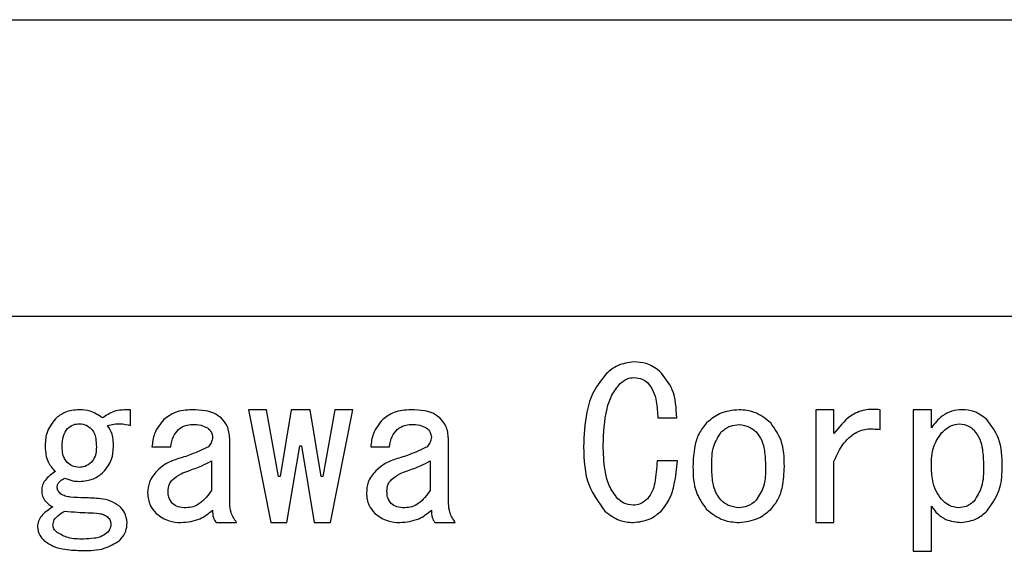
# Model space of a CAD drawing. Extents: x 0 to 3567, y -28 to 2508.
# Drawn here: x 3232 to 3249, y 677 to 685 of the extents above; entities that cross this region are included whole.
import ezdxf

# ---------------------------------------------------------------- set-up
doc = ezdxf.new("R2010")
doc.units = 0
doc.header["$LTSCALE"] = 6
doc.layers.get('0').update_dxf_attribs({"linetype": 'CONTINUOUS'})

msp = doc.modelspace()

# ---------------------------------------------------------------- linework, layer by layer
at = {"color": 8, "linetype": 'CONTINUOUS'}
for p, q in [((3219.1787518, 685.4871676), (3254.1787518, 685.4871676)), ((3254.1787518, 680.4871676), (3219.1787518, 680.4871676)), ((3234.2717485, 678.6520246), (3234.2717485, 678.915627)), ((3236.5593853, 678.915627), (3236.2572446, 678.915627)), ((3236.2572446, 678.915627), (3236.6313236, 677.0159429)), ((3236.7608125, 677.7918485), (3236.5593853, 678.915627)), ((3236.9766273, 678.915627), (3236.7895878, 677.7918485)), ((3237.2931556, 678.915627), (3236.9766273, 678.915627)), ((3237.4801951, 677.7918485), (3237.2931556, 678.915627)), ((3237.7103976, 678.915627), (3237.5089704, 677.7918485)), ((3237.6384593, 677.0159429), (3238.0125383, 678.915627)), ((3238.0125383, 678.915627), (3237.7103976, 678.915627)), ((3243.1489304, 678.7768889), (3243.4654588, 678.7768889)), ((3246.1127869, 678.915627), (3245.8065354, 678.915627)), ((3245.8065354, 678.915627), (3245.8065354, 677.0159429)), ((3246.1127869, 678.5132865), (3246.1127869, 678.915627)), ((3246.8897202, 678.5826556), (3246.8897202, 678.915627)), ((3247.7529794, 678.915627), (3247.4467279, 678.915627)), ((3247.4467279, 678.915627), (3247.4467279, 676.5303596)), ((3247.7529794, 678.6104032), (3247.7529794, 678.915627)), ((3234.6314398, 678.2913056), (3234.9479682, 678.2913056)), ((3235.9407162, 677.3340128), (3235.9407162, 678.4300437)), ((3236.904689, 677.0159429), (3237.1205038, 678.3051794)), ((3237.1205038, 678.3051794), (3237.1492791, 678.3051794)), ((3237.1492791, 678.3051794), (3237.3650939, 677.0159429)), ((3238.314679, 678.2913056), (3238.6312074, 678.2913056)), ((3239.6239554, 677.3340128), (3239.6239554, 678.4300437)), ((3235.6344648, 678.0554508), (3235.6344648, 677.5559937)), ((3239.3177039, 678.0554508), (3239.3177039, 677.5559937)), ((3243.4798464, 678.0554508), (3243.1345427, 678.0554508)), ((3246.1127869, 677.0159429), (3246.1127869, 678.041577)), ((3236.7895878, 677.7918485), (3236.7608125, 677.7918485)), ((3237.5089704, 677.7918485), (3237.4801951, 677.7918485)), ((3247.7529794, 676.5303596), (3247.7529794, 677.2923914)), ((3235.7105138, 677.0159429), (3236.0558175, 677.0159429)), ((3236.6313236, 677.0159429), (3236.904689, 677.0159429)), ((3237.3650939, 677.0159429), (3237.6384593, 677.0159429)), ((3239.393753, 677.0159429), (3239.7390566, 677.0159429)), ((3245.8065354, 677.0159429), (3246.1127869, 677.0159429)), ((3247.4467279, 676.5303596), (3247.7529794, 676.5303596))]:
    msp.add_line(p, q, dxfattribs=at)
for points, knots in [([(3242.7460761, 679.7203078), (3242.6493118, 679.7085984), (3242.4761442, 679.6876433), (3242.3439823, 679.5755369), (3242.2856712, 679.5260745)], [0, 0, 0, 0, 0.5587901004, 1, 1, 1, 1]), ([(3243.1777057, 679.5676959), (3243.1048868, 679.6188606), (3242.9744062, 679.7105402), (3242.8160546, 679.7173142), (3242.7460761, 679.7203078)], [0, 0, 0, 0, 0.55808189505, 1, 1, 1, 1]), ([(3242.2856712, 679.5260745), (3242.206942, 679.4295865), (3242.0492609, 679.2363377), (3241.9198508, 678.8042805), (3241.9057953, 678.4858998), (3241.8972046, 678.2913056)], [0, 0, 0, 0, 0.2793850304, 0.5595603146, 1, 1, 1, 1]), ([(3242.5158737, 679.3595888), (3242.5538156, 679.3903949), (3242.6216215, 679.4454483), (3242.7080223, 679.4532634), (3242.7460761, 679.4567055)], [0, 0, 0, 0, 0.5595662061, 1, 1, 1, 1]), ([(3242.7460761, 679.4567055), (3242.7939223, 679.4536685), (3242.8793534, 679.4482459), (3242.9466652, 679.396311), (3242.9762786, 679.3734626)], [0, 0, 0, 0, 0.5600566322, 1, 1, 1, 1]), ([(3243.4654588, 678.7768889), (3243.4582707, 678.9428703), (3243.4454365, 679.2392289), (3243.2595034, 679.467342), (3243.1777057, 679.5676959)], [0, 0, 0, 0, 0.5600693831, 1, 1, 1, 1]), ([(3242.2281206, 678.3190532), (3242.2362727, 678.5256579), (3242.2476301, 678.8134939), (3242.3623075, 679.1694145), (3242.4647368, 679.2962616), (3242.5158737, 679.3595888)], [0, 0, 0, 0, 0.5601759448, 0.7804217292, 1, 1, 1, 1]), ([(3242.9762786, 679.3734626), (3243.0118474, 679.3258034), (3243.0831657, 679.2302428), (3243.1328235, 679.0210679), (3243.1428204, 678.869516), (3243.1489304, 678.7768889)], [0, 0, 0, 0, 0.2789382179, 0.559293976, 1, 1, 1, 1]), ([(3233.005635, 678.7630151), (3232.9473852, 678.6841691), (3232.8429707, 678.5428353), (3232.8360452, 678.3684198), (3232.8329832, 678.2913056)], [0, 0, 0, 0, 0.5578705627, 1, 1, 1, 1]), ([(3233.4084893, 678.915627), (3233.3244809, 678.9088897), (3233.1743986, 678.8968534), (3233.0572221, 678.8039263), (3233.005635, 678.7630151)], [0, 0, 0, 0, 0.5597490918, 1, 1, 1, 1]), ([(3233.7969559, 678.7768889), (3233.7314992, 678.8232894), (3233.6142391, 678.9064119), (3233.4715338, 678.9128034), (3233.4084893, 678.915627)], [0, 0, 0, 0, 0.5582185721, 1, 1, 1, 1]), ([(3234.2717485, 678.915627), (3234.1752059, 678.9151695), (3234.0024921, 678.9143511), (3233.8598602, 678.8189591), (3233.7969559, 678.7768889)], [0, 0, 0, 0, 0.5589746589, 1, 1, 1, 1]), ([(3235.3076595, 678.915627), (3235.2093622, 678.9099634), (3235.0339359, 678.899856), (3234.8942723, 678.7951687), (3234.832867, 678.7491413)], [0, 0, 0, 0, 0.5603334444, 1, 1, 1, 1]), ([(3235.7968397, 678.7768889), (3235.7576809, 678.8059821), (3235.6792554, 678.8642486), (3235.5083302, 678.9075301), (3235.3837848, 678.9125554), (3235.3076595, 678.915627)], [0, 0, 0, 0, 0.279385859, 0.5595421498, 1, 1, 1, 1]), ([(3235.9407162, 678.4300437), (3235.9335263, 678.5034491), (3235.9206727, 678.6346787), (3235.8347154, 678.7333923), (3235.7968397, 678.7768889)], [0, 0, 0, 0, 0.5593666291, 1, 1, 1, 1]), ([(3238.9908987, 678.915627), (3238.8926014, 678.9099634), (3238.7171751, 678.899856), (3238.5775115, 678.7951687), (3238.5161061, 678.7491413)], [0, 0, 0, 0, 0.5603334444, 1, 1, 1, 1]), ([(3239.4800789, 678.7768889), (3239.4409201, 678.8059821), (3239.3624945, 678.8642486), (3239.1915694, 678.9075301), (3239.067024, 678.9125554), (3238.9908987, 678.915627)], [0, 0, 0, 0, 0.279385859, 0.5595421498, 1, 1, 1, 1]), ([(3239.6239554, 678.4300437), (3239.6167655, 678.5034491), (3239.6039119, 678.6346787), (3239.5179546, 678.7333923), (3239.4800789, 678.7768889)], [0, 0, 0, 0, 0.5593666291, 1, 1, 1, 1]), ([(3244.5157574, 678.915627), (3244.4011705, 678.903498), (3244.1962284, 678.8818051), (3244.0385459, 678.751219), (3243.9690266, 678.693646)], [0, 0, 0, 0, 0.5591184076, 1, 1, 1, 1]), ([(3245.0481006, 678.693646), (3244.9601729, 678.7642106), (3244.8030089, 678.8903394), (3244.6036028, 678.9078937), (3244.5157574, 678.915627)], [0, 0, 0, 0, 0.5594646533, 1, 1, 1, 1]), ([(3246.8897202, 678.915627), (3246.8026013, 678.9207442), (3246.6284234, 678.9309751), (3246.3358642, 678.7981049), (3246.1973969, 678.6213141), (3246.1127869, 678.5132865)], [0, 0, 0, 0, 0.2801716326, 0.5601508099, 1, 1, 1, 1]), ([(3248.2709349, 678.915627), (3248.2122924, 678.9108368), (3248.0950225, 678.9012577), (3247.9032645, 678.8035364), (3247.8099657, 678.683637), (3247.7529794, 678.6104032)], [0, 0, 0, 0, 0.2802156853, 0.560359891, 1, 1, 1, 1]), ([(3248.6881768, 678.7491413), (3248.618856, 678.8028624), (3248.4948664, 678.8989499), (3248.3394571, 678.9105238), (3248.2709349, 678.915627)], [0, 0, 0, 0, 0.559085564, 1, 1, 1, 1]), ([(3233.1207362, 678.2913056), (3233.1211186, 678.3533815), (3233.1217986, 678.4638038), (3233.1810987, 678.5561133), (3233.2070622, 678.5965294)], [0, 0, 0, 0, 0.5621680125, 1, 1, 1, 1]), ([(3233.2070622, 678.5965294), (3233.2403255, 678.6232244), (3233.2997795, 678.6709385), (3233.3752452, 678.6770708), (3233.4084893, 678.6797722)], [0, 0, 0, 0, 0.5594807463, 1, 1, 1, 1]), ([(3233.4084893, 678.6797722), (3233.4508458, 678.6751487), (3233.5265931, 678.6668803), (3233.5844236, 678.6180532), (3233.6099164, 678.5965294)], [0, 0, 0, 0, 0.5591809962, 1, 1, 1, 1]), ([(3233.6099164, 678.5965294), (3233.6284361, 678.572322), (3233.6655542, 678.5238043), (3233.691221, 678.416552), (3233.6943375, 678.3388172), (3233.6962424, 678.2913056)], [0, 0, 0, 0, 0.2790988936, 0.559384457, 1, 1, 1, 1]), ([(3233.8832819, 678.6520246), (3233.9559932, 678.6668996), (3234.0859336, 678.6934822), (3234.2149336, 678.6647007), (3234.2717485, 678.6520246)], [0, 0, 0, 0, 0.5595748196, 1, 1, 1, 1]), ([(3233.9839954, 678.2913056), (3233.9827498, 678.3641609), (3233.9805314, 678.4939175), (3233.9129277, 678.6038268), (3233.8832819, 678.6520246)], [0, 0, 0, 0, 0.5614768007, 1, 1, 1, 1]), ([(3234.832867, 678.7491413), (3234.7709856, 678.6738919), (3234.6602706, 678.5392595), (3234.6402642, 678.3671978), (3234.6314398, 678.2913056)], [0, 0, 0, 0, 0.5589242377, 1, 1, 1, 1]), ([(3235.0774571, 678.5826556), (3235.116167, 678.6105253), (3235.1854702, 678.6604209), (3235.2702391, 678.6642209), (3235.3076595, 678.6658984)], [0, 0, 0, 0, 0.5585599426, 1, 1, 1, 1]), ([(3235.3076595, 678.6658984), (3235.3585759, 678.6659075), (3235.4492283, 678.6659237), (3235.5308567, 678.6273231), (3235.5666373, 678.6104032)], [0, 0, 0, 0, 0.5616658562, 1, 1, 1, 1]), ([(3235.5666373, 678.6104032), (3235.5926345, 678.5870834), (3235.6389912, 678.545501), (3235.6486994, 678.4845573), (3235.6529632, 678.4577913)], [0, 0, 0, 0, 0.5608088189, 1, 1, 1, 1]), ([(3238.5161061, 678.7491413), (3238.4542248, 678.6738919), (3238.3435098, 678.5392595), (3238.3235033, 678.3671978), (3238.314679, 678.2913056)], [0, 0, 0, 0, 0.5589242377, 1, 1, 1, 1]), ([(3238.7606962, 678.5826556), (3238.7994062, 678.6105253), (3238.8687094, 678.6604209), (3238.9534783, 678.6642209), (3238.9908987, 678.6658984)], [0, 0, 0, 0, 0.5585599426, 1, 1, 1, 1]), ([(3238.9908987, 678.6658984), (3239.041815, 678.6659075), (3239.1324675, 678.6659237), (3239.2140959, 678.6273231), (3239.2498764, 678.6104032)], [0, 0, 0, 0, 0.5616658562, 1, 1, 1, 1]), ([(3239.2498764, 678.6104032), (3239.2758737, 678.5870834), (3239.3222304, 678.545501), (3239.3319386, 678.4845573), (3239.3362023, 678.4577913)], [0, 0, 0, 0, 0.5608088189, 1, 1, 1, 1]), ([(3243.9690266, 678.693646), (3243.9222692, 678.6361178), (3243.8286295, 678.5209077), (3243.7522348, 678.2635905), (3243.7439113, 678.0741282), (3243.7388242, 677.9583342)], [0, 0, 0, 0, 0.2794311253, 0.5596084059, 1, 1, 1, 1]), ([(3244.2136167, 678.5410341), (3244.2635869, 678.5808507), (3244.3529097, 678.6520236), (3244.4659539, 678.6616551), (3244.5157574, 678.6658984)], [0, 0, 0, 0, 0.5594338588, 1, 1, 1, 1]), ([(3244.5157574, 678.6658984), (3244.5763202, 678.6577787), (3244.6847448, 678.643242), (3244.7671392, 678.5723347), (3244.8035105, 678.5410341)], [0, 0, 0, 0, 0.5585701054, 1, 1, 1, 1]), ([(3245.278303, 677.9583342), (3245.2748942, 678.1095103), (3245.2688245, 678.3786854), (3245.1153706, 678.5976556), (3245.0481006, 678.693646)], [0, 0, 0, 0, 0.5616276078, 1, 1, 1, 1]), ([(3246.1127869, 678.041577), (3246.1516296, 678.131053), (3246.2291236, 678.3095643), (3246.4192028, 678.5128071), (3246.6600287, 678.6072795), (3246.8130888, 678.5908708), (3246.8897202, 678.5826556)], [0, 0, 0, 0, 0.2808483908, 0.560313782, 0.7798658434, 1, 1, 1, 1]), ([(3247.9256312, 678.5271603), (3247.9745057, 678.5717705), (3248.061606, 678.6512712), (3248.1770895, 678.6710791), (3248.2277719, 678.6797722)], [0, 0, 0, 0, 0.5611285948, 1, 1, 1, 1]), ([(3248.2277719, 678.6797722), (3248.2794321, 678.6718252), (3248.3719296, 678.6575962), (3248.4416019, 678.5959835), (3248.472362, 678.5687818)], [0, 0, 0, 0, 0.5585039768, 1, 1, 1, 1]), ([(3248.9471546, 677.9583342), (3248.9420486, 678.1217221), (3248.9329526, 678.4127897), (3248.7628111, 678.6465848), (3248.6881768, 678.7491413)], [0, 0, 0, 0, 0.5613402873, 1, 1, 1, 1]), ([(3234.9479682, 678.2913056), (3234.9574776, 678.3525906), (3234.9744634, 678.4620585), (3235.0459791, 678.5457974), (3235.0774571, 678.5826556)], [0, 0, 0, 0, 0.5598447994, 1, 1, 1, 1]), ([(3235.6529632, 678.4577913), (3235.6474238, 678.4232081), (3235.6375056, 678.3612874), (3235.5983235, 678.3127392), (3235.5810249, 678.2913056)], [0, 0, 0, 0, 0.5585077303, 1, 1, 1, 1]), ([(3238.6312074, 678.2913056), (3238.6407168, 678.3525906), (3238.6577025, 678.4620585), (3238.7292182, 678.5457974), (3238.7606962, 678.5826556)], [0, 0, 0, 0, 0.55984479943, 1, 1, 1, 1]), ([(3239.3362023, 678.4577913), (3239.330663, 678.4232081), (3239.3207448, 678.3612874), (3239.2815627, 678.3127392), (3239.2642641, 678.2913056)], [0, 0, 0, 0, 0.5585077303, 1, 1, 1, 1]), ([(3244.0553525, 677.9583342), (3244.0555148, 678.0763485), (3244.0558033, 678.2861719), (3244.1655824, 678.4634607), (3244.2136167, 678.5410341)], [0, 0, 0, 0, 0.5624460491, 1, 1, 1, 1]), ([(3244.8035105, 678.5410341), (3244.8381901, 678.4945714), (3244.907719, 678.4014185), (3244.9534306, 678.1966509), (3244.9586093, 678.0487409), (3244.9617747, 677.9583342)], [0, 0, 0, 0, 0.2789561864, 0.5592778401, 1, 1, 1, 1]), ([(3247.7529794, 677.9583342), (3247.7549852, 678.0748898), (3247.7585555, 678.2823486), (3247.8747276, 678.4525725), (3247.9256312, 678.5271603)], [0, 0, 0, 0, 0.5618256148, 1, 1, 1, 1]), ([(3248.472362, 678.5687818), (3248.5074938, 678.5210733), (3248.5779421, 678.4254056), (3248.6222135, 678.2156465), (3248.6274348, 678.0645574), (3248.6306262, 677.972208)], [0, 0, 0, 0, 0.2788847146, 0.559236068, 1, 1, 1, 1]), ([(3232.8329832, 678.2913056), (3232.8402115, 678.2024657), (3232.8531228, 678.0437786), (3232.9590225, 677.9266474), (3233.005635, 677.8750913)], [0, 0, 0, 0, 0.5598429202, 1, 1, 1, 1]), ([(3233.2070622, 678.0277032), (3233.1900809, 678.0482788), (3233.1560919, 678.089462), (3233.1260756, 678.1812891), (3233.1227619, 678.2495681), (3233.1207362, 678.2913056)], [0, 0, 0, 0, 0.2796000839, 0.5596344562, 1, 1, 1, 1]), ([(3233.6962424, 678.2913056), (3233.6945671, 678.2368359), (3233.6915825, 678.1397955), (3233.6348183, 678.0618828), (3233.6099164, 678.0277032)], [0, 0, 0, 0, 0.5613098667, 1, 1, 1, 1]), ([(3233.8113436, 677.8612175), (3233.8680262, 677.9321518), (3233.9694939, 678.0591314), (3233.9795548, 678.2202099), (3233.9839954, 678.2913056)], [0, 0, 0, 0, 0.5586271186, 1, 1, 1, 1]), ([(3235.5810249, 678.2913056), (3235.484707, 678.2451747), (3235.3123247, 678.1626133), (3235.1293986, 678.1075121), (3235.0486818, 678.0831985)], [0, 0, 0, 0, 0.5587463895, 1, 1, 1, 1]), ([(3239.2642641, 678.2913056), (3239.1679461, 678.2451747), (3238.9955639, 678.1626133), (3238.8126378, 678.1075121), (3238.7319209, 678.0831985)], [0, 0, 0, 0, 0.5587463895, 1, 1, 1, 1]), ([(3241.8972046, 678.2913056), (3241.9048541, 678.0673301), (3241.918483, 677.6682761), (3242.1536988, 677.349157), (3242.2568959, 677.2091485)], [0, 0, 0, 0, 0.5612659396, 1, 1, 1, 1]), ([(3242.4727107, 677.4172557), (3242.4191599, 677.4891773), (3242.3117692, 677.6334087), (3242.2413518, 677.9502779), (3242.2331401, 678.1791513), (3242.2281206, 678.3190532)], [0, 0, 0, 0, 0.27883746747, 0.55917970999, 1, 1, 1, 1]), ([(3233.4084893, 677.9444604), (3233.3662437, 677.9493195), (3233.2906945, 677.9580091), (3233.2326495, 678.0063802), (3233.2070622, 678.0277032)], [0, 0, 0, 0, 0.5591799087, 1, 1, 1, 1]), ([(3233.6099164, 678.0277032), (3233.5765667, 678.001228), (3233.5169683, 677.953915), (3233.4416579, 677.9473512), (3233.4084893, 677.9444604)], [0, 0, 0, 0, 0.5595748249, 1, 1, 1, 1]), ([(3235.0486818, 678.0831985), (3234.9803557, 678.0578101), (3234.8582851, 678.0124514), (3234.7607208, 677.9267134), (3234.7177657, 677.8889651)], [0, 0, 0, 0, 0.5597255598, 1, 1, 1, 1]), ([(3235.2501089, 677.8889651), (3235.3244112, 677.9142531), (3235.4570914, 677.9594092), (3235.5802683, 678.0261053), (3235.6344648, 678.0554508)], [0, 0, 0, 0, 0.5600110727, 1, 1, 1, 1]), ([(3238.7319209, 678.0831985), (3238.6635949, 678.0578101), (3238.5415243, 678.0124514), (3238.44396, 677.9267134), (3238.4010049, 677.8889651)], [0, 0, 0, 0, 0.5597255598, 1, 1, 1, 1]), ([(3238.9333481, 677.8889651), (3239.0076504, 677.9142531), (3239.1403305, 677.9594092), (3239.2635075, 678.0261053), (3239.3177039, 678.0554508)], [0, 0, 0, 0, 0.5600110727, 1, 1, 1, 1]), ([(3243.1345427, 678.0554508), (3243.12724, 677.9308044), (3243.1170683, 677.7571872), (3243.0630531, 677.5373907), (3243.0051587, 677.4572387), (3242.9762786, 677.4172557)], [0, 0, 0, 0, 0.5605578467, 0.7807884477, 1, 1, 1, 1]), ([(3243.206481, 677.2091485), (3243.2581434, 677.276612), (3243.3616714, 677.4118042), (3243.4439216, 677.7073608), (3243.4662183, 677.9234022), (3243.4798464, 678.0554508)], [0, 0, 0, 0, 0.2791534286, 0.5594050113, 1, 1, 1, 1]), ([(3243.7388242, 677.9583342), (3243.7426846, 677.8096959), (3243.7495598, 677.5449812), (3243.9021266, 677.3308096), (3243.9690266, 677.2368962)], [0, 0, 0, 0, 0.5615035853, 1, 1, 1, 1]), ([(3244.2136167, 677.389508), (3244.1793406, 677.4347044), (3244.1106368, 677.5252972), (3244.0638538, 677.7251661), (3244.0585776, 677.8698796), (3244.0553525, 677.9583342)], [0, 0, 0, 0, 0.2790444189, 0.5593236472, 1, 1, 1, 1]), ([(3244.9617747, 677.9583342), (3244.9612802, 677.8428385), (3244.9604009, 677.6374519), (3244.8512724, 677.4649892), (3244.8035105, 677.389508)], [0, 0, 0, 0, 0.562333319, 1, 1, 1, 1]), ([(3245.0481006, 677.2368962), (3245.0943253, 677.293226), (3245.1868813, 677.4060155), (3245.2646159, 677.6581638), (3245.273111, 677.8444684), (3245.278303, 677.9583342)], [0, 0, 0, 0, 0.2795002594, 0.5596446899, 1, 1, 1, 1]), ([(3247.9544065, 677.3756342), (3247.9159434, 677.4208047), (3247.838973, 677.5111975), (3247.7657808, 677.7133269), (3247.757835, 677.8654011), (3247.7529794, 677.9583342)], [0, 0, 0, 0, 0.2797721462, 0.5598661145, 1, 1, 1, 1]), ([(3248.6306262, 677.972208), (3248.630747, 677.851679), (3248.6309619, 677.6374366), (3248.5206252, 677.4553028), (3248.472362, 677.3756342)], [0, 0, 0, 0, 0.5625825046, 1, 1, 1, 1]), ([(3248.6881768, 677.2091485), (3248.7766265, 677.3354504), (3248.93529, 677.5620141), (3248.9435148, 677.8367532), (3248.9471546, 677.9583342)], [0, 0, 0, 0, 0.55746752228, 1, 1, 1, 1]), ([(3233.005635, 677.8750913), (3232.941654, 677.8309729), (3232.8524477, 677.7694602), (3232.7844076, 677.6466393), (3232.7784234, 677.5862004), (3232.7754326, 677.5559937)], [0, 0, 0, 0, 0.55922487789, 0.77970626355, 1, 1, 1, 1]), ([(3233.4084893, 677.7086056), (3233.4924952, 677.715356), (3233.6425678, 677.7274152), (3233.7597543, 677.8203185), (3233.8113436, 677.8612175)], [0, 0, 0, 0, 0.5597680339, 1, 1, 1, 1]), ([(3234.7177657, 677.8889651), (3234.6667021, 677.8276387), (3234.5753662, 677.7179462), (3234.5643562, 677.5766662), (3234.5595015, 677.5143723)], [0, 0, 0, 0, 0.5590755665, 1, 1, 1, 1]), ([(3234.9767435, 677.7363533), (3235.0232206, 677.7731414), (3235.1062927, 677.8388958), (3235.2061289, 677.8736536), (3235.2501089, 677.8889651)], [0, 0, 0, 0, 0.5594787297, 1, 1, 1, 1]), ([(3238.4010049, 677.8889651), (3238.3499412, 677.8276387), (3238.2586054, 677.7179462), (3238.2475953, 677.5766662), (3238.2427407, 677.5143723)], [0, 0, 0, 0, 0.5590755665, 1, 1, 1, 1]), ([(3238.6599827, 677.7363533), (3238.7064597, 677.7731414), (3238.7895319, 677.8388958), (3238.8893681, 677.8736536), (3238.9333481, 677.8889651)], [0, 0, 0, 0, 0.5594787297, 1, 1, 1, 1]), ([(3233.0344103, 677.611489), (3233.0378109, 677.6310222), (3233.04463, 677.6701915), (3233.0943196, 677.7229737), (3233.1374971, 677.7484951), (3233.1638992, 677.7641009)], [0, 0, 0, 0, 0.278753382, 0.5589741372, 1, 1, 1, 1]), ([(3233.0919609, 677.5004985), (3233.0749266, 677.518195), (3233.0445566, 677.5497455), (3233.0375062, 677.5926495), (3233.0344103, 677.611489)], [0, 0, 0, 0, 0.560893119, 1, 1, 1, 1]), ([(3233.1638992, 677.7641009), (3233.207937, 677.7462212), (3233.2866092, 677.7142798), (3233.3712342, 677.7103401), (3233.4084893, 677.7086056)], [0, 0, 0, 0, 0.559762988, 1, 1, 1, 1]), ([(3234.9048052, 677.5421199), (3234.9072796, 677.5827772), (3234.9116957, 677.6553415), (3234.956877, 677.7116111), (3234.9767435, 677.7363533)], [0, 0, 0, 0, 0.56029322653, 1, 1, 1, 1]), ([(3238.5880444, 677.5421199), (3238.5905187, 677.5827772), (3238.5949349, 677.6553415), (3238.6401162, 677.7116111), (3238.6599827, 677.7363533)], [0, 0, 0, 0, 0.5602932265, 1, 1, 1, 1]), ([(3232.7754326, 677.5559937), (3232.7783039, 677.5229458), (3232.7840431, 677.4568907), (3232.8454778, 677.3515565), (3232.9181059, 677.3062152), (3232.9624721, 677.2785176)], [0, 0, 0, 0, 0.28037480762, 0.56040334234, 1, 1, 1, 1]), ([(3233.4948152, 677.4311295), (3233.4176159, 677.4330251), (3233.3100893, 677.4356654), (3233.1716653, 677.4553844), (3233.1184603, 677.4854994), (3233.0919609, 677.5004985)], [0, 0, 0, 0, 0.5609605495, 0.7813313358, 1, 1, 1, 1]), ([(3234.5595015, 677.5143723), (3234.5666762, 677.4409572), (3234.5795022, 677.3097142), (3234.6654903, 677.2110154), (3234.7033781, 677.1675271)], [0, 0, 0, 0, 0.5593831532, 1, 1, 1, 1]), ([(3234.9767435, 677.3340128), (3234.952171, 677.369129), (3234.9081247, 677.432075), (3234.9058229, 677.5083826), (3234.9048052, 677.5421199)], [0, 0, 0, 0, 0.5578775755, 1, 1, 1, 1]), ([(3235.6344648, 677.5559937), (3235.5746052, 677.4730018), (3235.4911026, 677.3572299), (3235.32626, 677.2744635), (3235.2467104, 677.2679164), (3235.2069459, 677.2646438)], [0, 0, 0, 0, 0.5587376041, 0.7794261546, 1, 1, 1, 1]), ([(3238.2427407, 677.5143723), (3238.2499154, 677.4409572), (3238.2627414, 677.3097142), (3238.3487294, 677.2110154), (3238.3866172, 677.1675271)], [0, 0, 0, 0, 0.5593831532, 1, 1, 1, 1]), ([(3238.6599827, 677.3340128), (3238.6354102, 677.369129), (3238.5913638, 677.432075), (3238.5890621, 677.5083826), (3238.5880444, 677.5421199)], [0, 0, 0, 0, 0.5578775755, 1, 1, 1, 1]), ([(3239.3177039, 677.5559937), (3239.2578444, 677.4730018), (3239.1743417, 677.3572299), (3239.0094992, 677.2744635), (3238.9299496, 677.2679164), (3238.8901851, 677.2646438)], [0, 0, 0, 0, 0.5587376041, 0.7794261546, 1, 1, 1, 1]), ([(3232.9624721, 677.2785176), (3232.8931068, 677.2329648), (3232.7964391, 677.1694823), (3232.7155123, 677.0424995), (3232.7074977, 676.9778433), (3232.7034943, 676.9455462)], [0, 0, 0, 0, 0.5597692051, 0.7800957274, 1, 1, 1, 1]), ([(3234.084709, 677.2923914), (3234.036303, 677.324212), (3233.9392212, 677.3880306), (3233.732944, 677.4233814), (3233.5851521, 677.4281901), (3233.4948152, 677.4311295)], [0, 0, 0, 0, 0.2788120616, 0.5591782681, 1, 1, 1, 1]), ([(3234.2141979, 677.0149152), (3234.2054578, 677.0741718), (3234.1898009, 677.1803237), (3234.1169103, 677.2580526), (3234.084709, 677.2923914)], [0, 0, 0, 0, 0.5582247296, 1, 1, 1, 1]), ([(3235.2069459, 677.2646438), (3235.1600397, 677.2658214), (3235.0764295, 677.2679206), (3235.0071544, 677.3138502), (3234.9767435, 677.3340128)], [0, 0, 0, 0, 0.561011435, 1, 1, 1, 1]), ([(3236.0558175, 677.0159429), (3236.0198487, 677.0703989), (3235.9556148, 677.1676477), (3235.9452688, 677.2831763), (3235.9407162, 677.3340128)], [0, 0, 0, 0, 0.5599654004, 1, 1, 1, 1]), ([(3238.8901851, 677.2646438), (3238.8432789, 677.2658214), (3238.7596687, 677.2679206), (3238.6903936, 677.3138502), (3238.6599827, 677.3340128)], [0, 0, 0, 0, 0.561011435, 1, 1, 1, 1]), ([(3239.7390566, 677.0159429), (3239.7030879, 677.0703989), (3239.638854, 677.1676477), (3239.628508, 677.2831763), (3239.6239554, 677.3340128)], [0, 0, 0, 0, 0.5599654004, 1, 1, 1, 1]), ([(3242.7316885, 677.3062652), (3242.6771945, 677.3132448), (3242.5796792, 677.3257346), (3242.5054561, 677.3892391), (3242.4727107, 677.4172557)], [0, 0, 0, 0, 0.5588246151, 1, 1, 1, 1]), ([(3242.9762786, 677.4172557), (3242.9362982, 677.3831444), (3242.8649229, 677.3222468), (3242.7723898, 677.3111474), (3242.7316885, 677.3062652)], [0, 0, 0, 0, 0.5601424704, 1, 1, 1, 1]), ([(3244.5157574, 677.2646438), (3244.4523627, 677.2718279), (3244.3389556, 677.2846796), (3244.251975, 677.3574267), (3244.2136167, 677.389508)], [0, 0, 0, 0, 0.5590012504, 1, 1, 1, 1]), ([(3244.8035105, 677.389508), (3244.7562016, 677.3504398), (3244.6717024, 677.2806594), (3244.5634167, 677.2695384), (3244.5157574, 677.2646438)], [0, 0, 0, 0, 0.5598747772, 1, 1, 1, 1]), ([(3247.7529794, 677.2923914), (3247.7858802, 677.2466976), (3247.8516331, 677.1553775), (3248.0224482, 677.0395988), (3248.1678307, 677.0249078), (3248.2565472, 677.0159429)], [0, 0, 0, 0, 0.2807561426, 0.5610973534, 1, 1, 1, 1]), ([(3248.2133843, 677.2646438), (3248.1588903, 677.2716234), (3248.061375, 677.2841132), (3247.9871519, 677.3476176), (3247.9544065, 677.3756342)], [0, 0, 0, 0, 0.5588246151, 1, 1, 1, 1]), ([(3248.472362, 677.3756342), (3248.4297377, 677.3407047), (3248.3535825, 677.2782975), (3248.2562426, 677.2688177), (3248.2133843, 677.2646438)], [0, 0, 0, 0, 0.5597035265, 1, 1, 1, 1]), ([(3232.9624721, 676.9732938), (3232.9682345, 677.003327), (3232.9798008, 677.0636092), (3233.0572438, 677.1442363), (3233.1234278, 677.184517), (3233.1638992, 677.2091485)], [0, 0, 0, 0, 0.2783580326, 0.5587171423, 1, 1, 1, 1]), ([(3233.1638992, 677.2091485), (3233.2362538, 677.2015776), (3233.3654495, 677.1880591), (3233.495256, 677.1834352), (3233.5523658, 677.1814009)], [0, 0, 0, 0, 0.5600388525, 1, 1, 1, 1]), ([(3233.5523658, 677.1814009), (3233.6164729, 677.1795387), (3233.7057691, 677.1769447), (3233.8196226, 677.1537183), (3233.8620997, 677.1259027), (3233.8832819, 677.1120319)], [0, 0, 0, 0, 0.5606118638, 0.7808891779, 1, 1, 1, 1]), ([(3233.8832819, 677.1120319), (3233.9012375, 677.0918278), (3233.9333011, 677.0557491), (3233.9385312, 677.008123), (3233.9408325, 676.9871676)], [0, 0, 0, 0, 0.5600024577, 1, 1, 1, 1]), ([(3234.7033781, 677.1675271), (3234.7735596, 677.1171191), (3234.8992301, 677.026856), (3235.0528085, 677.0192856), (3235.12062, 677.0159429)], [0, 0, 0, 0, 0.5584568292, 1, 1, 1, 1]), ([(3235.12062, 677.0159429), (3235.2317939, 677.026023), (3235.4305053, 677.04404), (3235.5849335, 677.1682879), (3235.6529632, 677.2230223)], [0, 0, 0, 0, 0.559474024, 1, 1, 1, 1]), ([(3235.6529632, 677.2230223), (3235.6531105, 677.181004), (3235.6533726, 677.1062309), (3235.6931076, 677.0434461), (3235.7105138, 677.0159429)], [0, 0, 0, 0, 0.56194484, 1, 1, 1, 1]), ([(3238.3866172, 677.1675271), (3238.4567988, 677.1171191), (3238.5824692, 677.026856), (3238.7360477, 677.0192856), (3238.8038592, 677.0159429)], [0, 0, 0, 0, 0.5584568292, 1, 1, 1, 1]), ([(3238.8038592, 677.0159429), (3238.915033, 677.026023), (3239.1137444, 677.04404), (3239.2681727, 677.1682879), (3239.3362023, 677.2230223)], [0, 0, 0, 0, 0.559474024, 1, 1, 1, 1]), ([(3239.3362023, 677.2230223), (3239.3363496, 677.181004), (3239.3366117, 677.1062309), (3239.3763468, 677.0434461), (3239.393753, 677.0159429)], [0, 0, 0, 0, 0.56194484, 1, 1, 1, 1]), ([(3242.2568959, 677.2091485), (3242.335594, 677.1472478), (3242.4763023, 677.0365724), (3242.6535676, 677.0222533), (3242.7316885, 677.0159429)], [0, 0, 0, 0, 0.5592995763, 1, 1, 1, 1]), ([(3242.7316885, 677.0159429), (3242.831173, 677.0266559), (3243.0091085, 677.0458167), (3243.1460875, 677.1591711), (3243.206481, 677.2091485)], [0, 0, 0, 0, 0.5591044301, 1, 1, 1, 1]), ([(3243.9690266, 677.2368962), (3244.0597328, 677.1659171), (3244.2219151, 677.0390068), (3244.425871, 677.0229982), (3244.5157574, 677.0159429)], [0, 0, 0, 0, 0.5592849069, 1, 1, 1, 1]), ([(3244.5157574, 677.0159429), (3244.6274339, 677.0289106), (3244.827226, 677.0521102), (3244.9805008, 677.1803415), (3245.0481006, 677.2368962)], [0, 0, 0, 0, 0.5589633072, 1, 1, 1, 1]), ([(3248.2565472, 677.0159429), (3248.3475079, 677.0295257), (3248.5104289, 677.0538539), (3248.6337204, 677.1615711), (3248.6881768, 677.2091485)], [0, 0, 0, 0, 0.558311164, 1, 1, 1, 1]), ([(3232.7034943, 676.9455462), (3232.7121894, 676.8950816), (3232.7277679, 676.8046666), (3232.7907615, 676.7387965), (3232.8185955, 676.7096914)], [0, 0, 0, 0, 0.5581442721, 1, 1, 1, 1]), ([(3233.0344103, 676.8484295), (3233.0142722, 676.8681769), (3232.9784192, 676.9033343), (3232.9673318, 676.9519743), (3232.9624721, 676.9732938)], [0, 0, 0, 0, 0.5616866197, 1, 1, 1, 1]), ([(3233.9408325, 676.9871676), (3233.9358048, 676.9545632), (3233.9268028, 676.8961847), (3233.8866304, 676.8534314), (3233.8688942, 676.8345557)], [0, 0, 0, 0, 0.5584991965, 1, 1, 1, 1]), ([(3234.084709, 676.7096914), (3234.1264611, 676.7596155), (3234.2011405, 676.8489117), (3234.2102024, 676.9641187), (3234.2141979, 677.0149152)], [0, 0, 0, 0, 0.5590846109, 1, 1, 1, 1]), ([(3233.4804276, 676.7374391), (3233.3910956, 676.7372173), (3233.2322423, 676.7368229), (3233.094634, 676.8144545), (3233.0344103, 676.8484295)], [0, 0, 0, 0, 0.56235470547, 1, 1, 1, 1]), ([(3233.8688942, 676.8345557), (3233.8372561, 676.8129388), (3233.7738295, 676.7696021), (3233.6379488, 676.743078), (3233.5401857, 676.7395783), (3233.4804276, 676.7374391)], [0, 0, 0, 0, 0.2789706764, 0.5592677435, 1, 1, 1, 1]), ([(3232.8185955, 676.7096914), (3232.8711573, 676.673229), (3232.9765329, 676.6001293), (3233.202816, 676.5525711), (3233.3661848, 676.5467585), (3233.4660399, 676.5432057)], [0, 0, 0, 0, 0.27897774, 0.5592934139, 1, 1, 1, 1]), ([(3233.4660399, 676.5432057), (3233.5908688, 676.5440253), (3233.812961, 676.5454834), (3234.0019451, 676.65968), (3234.084709, 676.7096914)], [0, 0, 0, 0, 0.56205906524, 1, 1, 1, 1])]:
    msp.add_open_spline(points, degree=3, knots=knots, dxfattribs=at)

doc.saveas('drawing.dxf')
